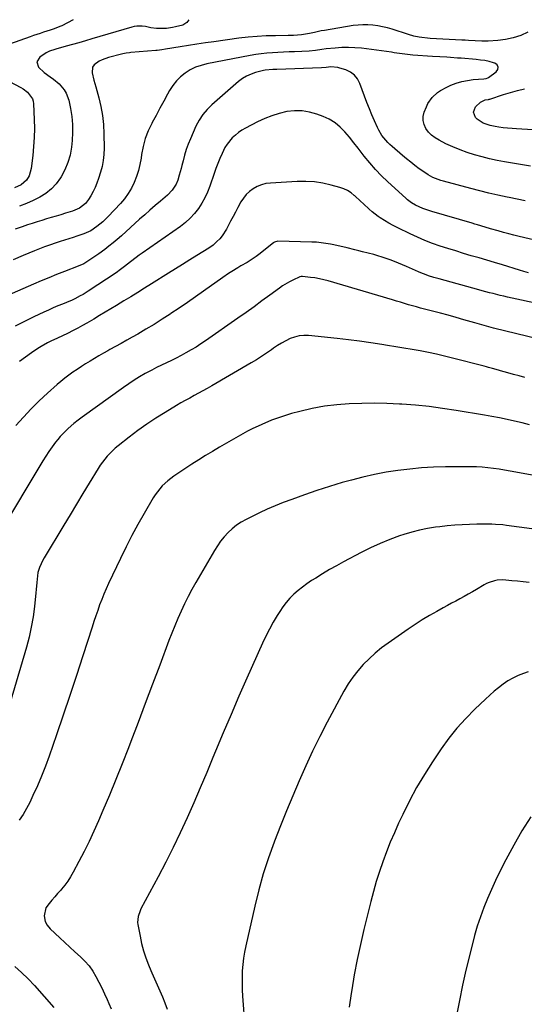
# Model space of a CAD drawing. Units: inches. Extents: x 1880498 to 1885764, y 469687 to 474969.
# Drawn here: x 1884288 to 1884597, y 474364 to 474966 of the extents above; entities that cross this region are included whole.
import ezdxf

# ---------------------------------------------------------------- set-up
doc = ezdxf.new("R2010")
doc.units = ezdxf.units.IN
doc.header["$MEASUREMENT"] = 0
doc.layers.add('7', color=7, linetype='Continuous')
doc.layers.add('8', color=7, linetype='Continuous')

msp = doc.modelspace()

# ---------------------------------------------------------------- linework, layer by layer
at = {"layer": '7', "color": 18}
for points in [[(1884599.25, 474958.51, 1996), (1884594.81, 474956.56, 1996), (1884590.26, 474955, 1996), (1884585.55, 474954.03, 1996), (1884580.73, 474953.45, 1996), (1884574.95, 474953.14, 1996), (1884570.93, 474953.04, 1996), (1884566.91, 474953.19, 1996), (1884562.89, 474953.46, 1996), (1884560.88, 474953.57, 1996), (1884558.87, 474953.68, 1996), (1884539.51, 474954.71, 1996), (1884537.8, 474954.83, 1996), (1884534.41, 474955.2, 1996), (1884532.72, 474955.46, 1996), (1884529.38, 474956.15, 1996), (1884526.1, 474957.08, 1996), (1884516.17, 474960.3, 1996), (1884513.26, 474961.15, 1996), (1884510.32, 474961.88, 1996), (1884507.35, 474962.43, 1996), (1884504.34, 474962.87, 1996), (1884501.33, 474963.08, 1996), (1884498.32, 474963.13, 1996), (1884495.31, 474962.93, 1996), (1884492.31, 474962.56, 1996), (1884474.82, 474959.63, 1996), (1884472.75, 474959.27, 1996), (1884468.63, 474958.43, 1996), (1884465.68, 474957.76, 1996), (1884460.84, 474956.91, 1996), (1884455.93, 474956.53, 1996), (1884454.29, 474956.48, 1996), (1884452.65, 474956.45, 1996), (1884444.76, 474956.39, 1996), (1884439.18, 474956.24, 1996), (1884433.61, 474955.95, 1996), (1884428.06, 474955.44, 1996), (1884422.52, 474954.8, 1996), (1884407.22, 474952.73, 1996), (1884402.02, 474952, 1996), (1884396.83, 474951.24, 1996), (1884391.65, 474950.43, 1996), (1884386.48, 474949.58, 1996), (1884377.59, 474948.09, 1996), (1884375.4, 474947.75, 1996), (1884372.47, 474947.4, 1996), (1884371.74, 474947.33, 1996), (1884356.37, 474946.03, 1996), (1884355.66, 474945.96, 1996), (1884353.52, 474945.71, 1996), (1884351.42, 474945.32, 1996), (1884350.72, 474945.15, 1996), (1884342.68, 474942.96, 1996), (1884338.85, 474941.61, 1996), (1884337.03, 474940.73, 1996), (1884333.93, 474938.5, 1996), (1884333, 474937.09, 1996), (1884332.72, 474933.62, 1996), (1884333.82, 474929.18, 1996), (1884334.95, 474925, 1996), (1884336.82, 474918.39, 1996), (1884338.12, 474912.97, 1996), (1884339.13, 474907.5, 1996), (1884339.69, 474901.97, 1996), (1884339.97, 474896.4, 1996), (1884340.05, 474887.47, 1996), (1884339.91, 474883.76, 1996), (1884339.53, 474880.07, 1996), (1884338.82, 474876.44, 1996), (1884337.87, 474872.85, 1996), (1884336.65, 474868.96, 1996), (1884335.68, 474866.24, 1996), (1884334.58, 474863.57, 1996), (1884333.29, 474860.99, 1996), (1884331.88, 474858.48, 1996), (1884330.5, 474856.23, 1996), (1884328.61, 474853.75, 1996), (1884324.94, 474850.84, 1996), (1884320.64, 474848.94, 1996), (1884316.47, 474847.7, 1996), (1884313.56, 474846.84, 1996), (1884310.65, 474845.98, 1996), (1884307.74, 474845.12, 1996), (1884304.83, 474844.26, 1996), (1884301.93, 474843.39, 1996), (1884299.03, 474842.49, 1996), (1884296.15, 474841.56, 1996), (1884293.27, 474840.6, 1996), (1884290.04, 474839.51, 1996), (1884285.58, 474837.94, 1996)], [(1884391.92, 474966.18, 1998), (1884390.68, 474964.56, 1998), (1884388.21, 474962.92, 1998), (1884383.75, 474961.78, 1998), (1884381.88, 474961.37, 1998), (1884378.11, 474960.85, 1998), (1884376.21, 474960.75, 1998), (1884372.1, 474960.72, 1998), (1884368.69, 474961.23, 1998), (1884365.29, 474961.92, 1998), (1884363.24, 474962.18, 1998), (1884360.07, 474962.23, 1998), (1884358.51, 474962, 1998), (1884356.96, 474961.64, 1998), (1884332.47, 474954.37, 1998), (1884328.58, 474953.22, 1998), (1884324.69, 474952.09, 1998), (1884320.79, 474950.98, 1998), (1884316.88, 474949.88, 1998), (1884310.63, 474948.14, 1998), (1884309.85, 474947.92, 1998), (1884306.75, 474947, 1998), (1884304.62, 474945.89, 1998), (1884300.76, 474943.25, 1998), (1884298.99, 474940.33, 1998), (1884300.01, 474937.07, 1998), (1884300.04, 474937.03, 1998), (1884303.36, 474933.82, 1998), (1884307.13, 474931.16, 1998), (1884309.06, 474929.89, 1998), (1884312.59, 474926.94, 1998), (1884315.71, 474923.28, 1998), (1884316.9, 474921.28, 1998), (1884318.43, 474916.85, 1998), (1884319.46, 474911.83, 1998), (1884320.23, 474906.95, 1998), (1884320.7, 474902.06, 1998), (1884320.72, 474897.15, 1998), (1884320.45, 474892.22, 1998), (1884320.03, 474888.13, 1998), (1884319.21, 474883.37, 1998), (1884317.98, 474878.75, 1998), (1884316.14, 474874.33, 1998), (1884313.88, 474870.06, 1998), (1884313.48, 474869.41, 1998), (1884310.84, 474865.84, 1998), (1884307.89, 474862.62, 1998), (1884304.46, 474859.91, 1998), (1884300.71, 474857.54, 1998), (1884296.66, 474855.56, 1998), (1884292.55, 474853.73, 1998), (1884288.34, 474852.13, 1998)], [(1884600.75, 474876.46, 1994), (1884584.98, 474879.18, 1994), (1884580.34, 474880.06, 1994), (1884575.73, 474881.04, 1994), (1884571.16, 474882.18, 1994), (1884566.61, 474883.43, 1994), (1884562.12, 474884.87, 1994), (1884557.7, 474886.46, 1994), (1884553.36, 474888.29, 1994), (1884549.09, 474890.28, 1994), (1884544.89, 474892.36, 1994), (1884542.52, 474893.8, 1994), (1884540.34, 474895.45, 1994), (1884538.46, 474897.43, 1994), (1884536.77, 474899.63, 1994), (1884535.68, 474902.05, 1994), (1884535.08, 474904.51, 1994), (1884535.2, 474907.04, 1994), (1884535.82, 474909.62, 1994), (1884537.12, 474912.85, 1994), (1884538.09, 474914.87, 1994), (1884540.62, 474918.49, 1994), (1884543.91, 474921.53, 1994), (1884545.72, 474922.83, 1994), (1884549.67, 474924.97, 1994), (1884552.08, 474926.03, 1994), (1884555.4, 474927.3, 1994), (1884558.78, 474928.34, 1994), (1884562.25, 474929.05, 1994), (1884565.77, 474929.53, 1994), (1884572.24, 474930.09, 1994), (1884573.69, 474930.28, 1994), (1884574.7, 474930.65, 1994), (1884575.01, 474930.83, 1994), (1884579.83, 474934.24, 1994), (1884580.79, 474935.78, 1994), (1884581.07, 474937.21, 1994), (1884580.34, 474938.47, 1994), (1884578.94, 474939.62, 1994), (1884578.09, 474939.86, 1994), (1884575.5, 474940.54, 1994), (1884572.89, 474941.11, 1994), (1884570.25, 474941.51, 1994), (1884567.59, 474941.81, 1994), (1884558.38, 474942.57, 1994), (1884556.2, 474942.73, 1994), (1884551.84, 474943.03, 1994), (1884549.66, 474943.15, 1994), (1884545.3, 474943.39, 1994), (1884540.94, 474943.67, 1994), (1884528.85, 474944.47, 1994), (1884527.19, 474944.6, 1994), (1884522.25, 474945.23, 1994), (1884517.33, 474945.99, 1994), (1884515.69, 474946.22, 1994), (1884497.48, 474948.66, 1994), (1884493.45, 474949.05, 1994), (1884489.41, 474949.25, 1994), (1884485.38, 474949.15, 1994), (1884481.34, 474948.85, 1994), (1884475.85, 474948.25, 1994), (1884473.26, 474947.93, 1994), (1884469.38, 474947.34, 1994), (1884465.48, 474946.98, 1994), (1884456.54, 474946.58, 1994), (1884453.14, 474946.43, 1994), (1884449.74, 474946.27, 1994), (1884446.34, 474946.11, 1994), (1884442.94, 474945.95, 1994), (1884439.54, 474945.71, 1994), (1884436.16, 474945.38, 1994), (1884432.8, 474944.9, 1994), (1884429.44, 474944.32, 1994), (1884402.84, 474939.16, 1994), (1884399.34, 474938.24, 1994), (1884395.95, 474937.05, 1994), (1884392.74, 474935.43, 1994), (1884389.66, 474933.53, 1994), (1884386.85, 474931.24, 1994), (1884384.29, 474928.73, 1994), (1884382.09, 474925.91, 1994), (1884380.13, 474922.86, 1994), (1884378.9, 474920.63, 1994), (1884376.52, 474916.29, 1994), (1884374.16, 474911.95, 1994), (1884371.81, 474907.6, 1994), (1884369.48, 474903.24, 1994), (1884369.16, 474902.65, 1994), (1884367.04, 474898.11, 1994), (1884365.26, 474893.46, 1994), (1884363.97, 474888.65, 1994), (1884363.01, 474883.73, 1994), (1884362.7, 474881.49, 1994), (1884362, 474877.65, 1994), (1884361.1, 474873.88, 1994), (1884359.89, 474870.19, 1994), (1884358.47, 474866.55, 1994), (1884356.73, 474863.08, 1994), (1884354.78, 474859.74, 1994), (1884352.49, 474856.63, 1994), (1884349.99, 474853.65, 1994), (1884342.62, 474845.78, 1994), (1884339.31, 474842.55, 1994), (1884335.7, 474839.66, 1994), (1884331.86, 474837.08, 1994), (1884327.73, 474835.14, 1994), (1884323.4, 474833.63, 1994), (1884321.1, 474832.94, 1994), (1884318.48, 474832.14, 1994), (1884315.87, 474831.33, 1994), (1884313.27, 474830.48, 1994), (1884310.68, 474829.62, 1994), (1884306.62, 474828.22, 1994), (1884303.57, 474827.11, 1994), (1884300.54, 474825.94, 1994), (1884297.52, 474824.72, 1994), (1884290.49, 474821.81, 1994), (1884284.5, 474819.29, 1994)], [(1884597.59, 474855.29, 1992), (1884592.71, 474856.28, 1992), (1884587.82, 474857.29, 1992), (1884586.42, 474857.57, 1992), (1884580.85, 474858.77, 1992), (1884575.3, 474860.04, 1992), (1884569.77, 474861.4, 1992), (1884564.25, 474862.83, 1992), (1884547.57, 474867.3, 1992), (1884545.92, 474867.79, 1992), (1884542.72, 474868.98, 1992), (1884541.15, 474869.68, 1992), (1884538.13, 474871.3, 1992), (1884536.69, 474872.22, 1992), (1884532.76, 474875.01, 1992), (1884530.14, 474876.96, 1992), (1884527.55, 474878.95, 1992), (1884525.02, 474881.01, 1992), (1884522.52, 474883.11, 1992), (1884516.14, 474888.6, 1992), (1884514.79, 474889.84, 1992), (1884513.48, 474891.12, 1992), (1884511.06, 474893.88, 1992), (1884509.98, 474895.35, 1992), (1884508.09, 474898.48, 1992), (1884507.28, 474900.12, 1992), (1884505.46, 474904.22, 1992), (1884503.85, 474907.96, 1992), (1884502.28, 474911.73, 1992), (1884500.79, 474915.52, 1992), (1884499.34, 474919.34, 1992), (1884496.46, 474927.16, 1992), (1884494.98, 474929.92, 1992), (1884493.11, 474932.29, 1992), (1884490.68, 474934.07, 1992), (1884487.86, 474935.44, 1992), (1884484.27, 474936.61, 1992), (1884482.9, 474936.97, 1992), (1884478.69, 474937.25, 1992), (1884475.84, 474936.99, 1992), (1884473, 474936.71, 1992), (1884445.68, 474935.78, 1992), (1884443.31, 474935.68, 1992), (1884438.59, 474935.27, 1992), (1884437.43, 474935.05, 1992), (1884432.72, 474933.84, 1992), (1884429.9, 474932.87, 1992), (1884427.2, 474931.68, 1992), (1884424.69, 474930.12, 1992), (1884422.3, 474928.32, 1992), (1884405.92, 474914.13, 1992), (1884402.99, 474911.22, 1992), (1884400.35, 474908.1, 1992), (1884398.15, 474904.65, 1992), (1884396.24, 474900.99, 1992), (1884392.83, 474893.21, 1992), (1884391.5, 474889.95, 1992), (1884390.29, 474886.66, 1992), (1884389.26, 474883.3, 1992), (1884388.34, 474879.91, 1992), (1884387.64, 474876.99, 1992), (1884387.14, 474875.03, 1992), (1884386.05, 474871.14, 1992), (1884385.09, 474868.04, 1992), (1884384.04, 474865.44, 1992), (1884381.75, 474861.91, 1992), (1884378.83, 474858.88, 1992), (1884374.52, 474855.21, 1992), (1884371.31, 474852.45, 1992), (1884368.11, 474849.67, 1992), (1884364.93, 474846.86, 1992), (1884361.77, 474844.03, 1992), (1884350.61, 474833.95, 1992), (1884348.12, 474831.77, 1992), (1884345.6, 474829.63, 1992), (1884343.02, 474827.56, 1992), (1884340.41, 474825.53, 1992), (1884336.88, 474822.91, 1992), (1884335.07, 474821.63, 1992), (1884331.35, 474819.19, 1992), (1884327.56, 474816.86, 1992), (1884324.2, 474815.27, 1992), (1884315.79, 474812.04, 1992), (1884311.02, 474810.18, 1992), (1884306.26, 474808.28, 1992), (1884301.53, 474806.31, 1992), (1884296.82, 474804.31, 1992), (1884270.59, 474792.99, 1992)], [(1884628.84, 474897.23, 1996), (1884592.18, 474899.32, 1996), (1884589.48, 474899.52, 1996), (1884586.79, 474899.76, 1996), (1884584.1, 474900.09, 1996), (1884581.42, 474900.47, 1996), (1884579.1, 474900.83, 1996), (1884576.1, 474901.41, 1996), (1884571.75, 474902.77, 1996), (1884568.11, 474905.34, 1996), (1884567.15, 474906.35, 1996), (1884565.85, 474909.57, 1996), (1884567.13, 474912.8, 1996), (1884570.12, 474915.81, 1996), (1884573.01, 474917.07, 1996), (1884575.19, 474917.43, 1996), (1884575.54, 474917.5, 1996), (1884575.78, 474917.56, 1996), (1884575.89, 474917.59, 1996), (1884584.19, 474920.37, 1996), (1884588.48, 474921.7, 1996), (1884592.81, 474922.91, 1996), (1884597.18, 474923.92, 1996)], [(1884599.61, 474811.26, 1988), (1884596.78, 474812.06, 1988), (1884593.96, 474812.89, 1988), (1884583.62, 474816.08, 1988), (1884578.86, 474817.53, 1988), (1884574.1, 474818.96, 1988), (1884569.33, 474820.38, 1988), (1884564.56, 474821.78, 1988), (1884559.8, 474823.19, 1988), (1884555.04, 474824.64, 1988), (1884550.3, 474826.13, 1988), (1884545.57, 474827.66, 1988), (1884540.85, 474829.31, 1988), (1884536.2, 474831.08, 1988), (1884531.63, 474833.04, 1988), (1884527.11, 474835.11, 1988), (1884519.6, 474838.74, 1988), (1884516.84, 474840.15, 1988), (1884514.12, 474841.65, 1988), (1884511.48, 474843.28, 1988), (1884508.88, 474844.98, 1988), (1884507.72, 474845.79, 1988), (1884503.89, 474848.68, 1988), (1884502.08, 474850.26, 1988), (1884498.6, 474853.57, 1988), (1884496.86, 474855.23, 1988), (1884493.31, 474858.48, 1988), (1884493.05, 474858.7, 1988), (1884491.04, 474860.26, 1988), (1884488.93, 474861.61, 1988), (1884486.64, 474862.66, 1988), (1884484.25, 474863.52, 1988), (1884478.98, 474864.99, 1988), (1884473.83, 474866.16, 1988), (1884468.65, 474866.98, 1988), (1884463.41, 474867.27, 1988), (1884458.13, 474867.22, 1988), (1884441.73, 474866.25, 1988), (1884438.95, 474865.86, 1988), (1884436.26, 474865.2, 1988), (1884433.71, 474864.13, 1988), (1884431.25, 474862.78, 1988), (1884429.02, 474861.07, 1988), (1884426.98, 474859.17, 1988), (1884425.25, 474857, 1988), (1884423.72, 474854.64, 1988), (1884421.89, 474851.27, 1988), (1884420.38, 474848.47, 1988), (1884418.89, 474845.66, 1988), (1884417.41, 474842.85, 1988), (1884414.9, 474838.04, 1988), (1884412.32, 474834, 1988), (1884410.76, 474832.18, 1988), (1884409.08, 474830.46, 1988), (1884406.7, 474828.28, 1988), (1884404.12, 474826.33, 1988), (1884396.79, 474821.82, 1988), (1884392.44, 474819.14, 1988), (1884388.09, 474816.45, 1988), (1884383.75, 474813.75, 1988), (1884379.41, 474811.04, 1988), (1884369.08, 474804.58, 1988), (1884364.84, 474801.94, 1988), (1884360.6, 474799.3, 1988), (1884356.35, 474796.68, 1988), (1884352.1, 474794.06, 1988), (1884347.7, 474791.37, 1988), (1884344.24, 474789.26, 1988), (1884340.78, 474787.16, 1988), (1884337.3, 474785.07, 1988), (1884333.82, 474783, 1988), (1884332.26, 474782.08, 1988), (1884329.53, 474780.5, 1988), (1884326.79, 474778.95, 1988), (1884324.03, 474777.45, 1988), (1884321.24, 474775.99, 1988), (1884317.64, 474774.13, 1988), (1884314.61, 474772.68, 1988), (1884311.53, 474771.34, 1988), (1884307.44, 474769.39, 1988), (1884305.43, 474768.36, 1988), (1884301.51, 474766.12, 1988), (1884299.6, 474764.91, 1988), (1884295.76, 474762.35, 1988), (1884292.01, 474759.75, 1988), (1884288.35, 474757.04, 1988)], [(1884627.39, 474787.58, 1986), (1884586.74, 474796.46, 1986), (1884584.52, 474796.95, 1986), (1884582.31, 474797.47, 1986), (1884577.9, 474798.55, 1986), (1884575.71, 474799.12, 1986), (1884571.32, 474800.29, 1986), (1884569.13, 474800.88, 1986), (1884544.86, 474807.57, 1986), (1884543.26, 474808.02, 1986), (1884541.66, 474808.5, 1986), (1884538.49, 474809.54, 1986), (1884536.92, 474810.1, 1986), (1884533.8, 474811.31, 1986), (1884532.26, 474811.95, 1986), (1884524.97, 474815.09, 1986), (1884522.51, 474816.13, 1986), (1884520.04, 474817.16, 1986), (1884517.56, 474818.16, 1986), (1884515.07, 474819.14, 1986), (1884512.56, 474820.07, 1986), (1884510.04, 474820.93, 1986), (1884507.48, 474821.71, 1986), (1884504.91, 474822.43, 1986), (1884498.04, 474824.23, 1986), (1884495.73, 474824.83, 1986), (1884493.41, 474825.41, 1986), (1884488.78, 474826.54, 1986), (1884484.12, 474827.61, 1986), (1884479.46, 474828.62, 1986), (1884478.5, 474828.82, 1986), (1884475.68, 474829.33, 1986), (1884472.84, 474829.73, 1986), (1884469.99, 474829.98, 1986), (1884467.12, 474830.12, 1986), (1884446.19, 474830.61, 1986), (1884444.19, 474830.06, 1986), (1884443.89, 474829.88, 1986), (1884443.61, 474829.67, 1986), (1884434.77, 474822.53, 1986), (1884433.03, 474821.2, 1986), (1884429.42, 474818.76, 1986), (1884427.54, 474817.64, 1986), (1884423.73, 474815.48, 1986), (1884421.84, 474814.38, 1986), (1884418.07, 474812.12, 1986), (1884416.22, 474810.94, 1986), (1884412.6, 474808.47, 1986), (1884400.93, 474800.16, 1986), (1884395.95, 474796.65, 1986), (1884390.96, 474793.16, 1986), (1884385.94, 474789.72, 1986), (1884380.89, 474786.31, 1986), (1884380.46, 474786.02, 1986), (1884375.58, 474782.84, 1986), (1884370.66, 474779.73, 1986), (1884365.67, 474776.73, 1986), (1884360.63, 474773.81, 1986), (1884357.28, 474771.92, 1986), (1884353.88, 474770.01, 1986), (1884350.48, 474768.11, 1986), (1884347.07, 474766.21, 1986), (1884343.66, 474764.32, 1986), (1884342.34, 474763.58, 1986), (1884339.6, 474762.04, 1986), (1884336.87, 474760.47, 1986), (1884334.17, 474758.87, 1986), (1884331.49, 474757.23, 1986), (1884328.78, 474755.54, 1986), (1884326.17, 474753.87, 1986), (1884323.58, 474752.18, 1986), (1884321.01, 474750.46, 1986), (1884318.48, 474748.68, 1986), (1884316.01, 474746.83, 1986), (1884313.61, 474744.88, 1986), (1884311.26, 474742.87, 1986), (1884305.47, 474737.72, 1986), (1884300.37, 474732.98, 1986), (1884295.42, 474728.1, 1986), (1884290.68, 474723.01, 1986), (1884286.09, 474717.78, 1986)], [(1884612.6, 474769.06, 1984), (1884578.24, 474777.43, 1984), (1884576.79, 474777.79, 1984), (1884572.48, 474778.99, 1984), (1884568.19, 474780.25, 1984), (1884566.75, 474780.67, 1984), (1884560.08, 474782.6, 1984), (1884555.3, 474783.96, 1984), (1884550.51, 474785.28, 1984), (1884545.71, 474786.57, 1984), (1884540.91, 474787.82, 1984), (1884535.94, 474789.08, 1984), (1884533.48, 474789.73, 1984), (1884531.02, 474790.39, 1984), (1884528.57, 474791.08, 1984), (1884526.12, 474791.79, 1984), (1884523.68, 474792.52, 1984), (1884521.24, 474793.24, 1984), (1884518.8, 474793.97, 1984), (1884516.36, 474794.69, 1984), (1884476.99, 474806.36, 1984), (1884474.35, 474807.06, 1984), (1884471.68, 474807.67, 1984), (1884468.98, 474808.13, 1984), (1884466.27, 474808.49, 1984), (1884461.3, 474809, 1984), (1884460.56, 474809, 1984), (1884459.84, 474808.85, 1984), (1884455.46, 474806.81, 1984), (1884453.32, 474805.71, 1984), (1884449.19, 474803.24, 1984), (1884447.21, 474801.87, 1984), (1884441.44, 474797.61, 1984), (1884436.59, 474794.06, 1984), (1884431.73, 474790.54, 1984), (1884426.84, 474787.05, 1984), (1884421.93, 474783.6, 1984), (1884402.09, 474769.72, 1984), (1884399.22, 474767.78, 1984), (1884396.31, 474765.89, 1984), (1884393.34, 474764.1, 1984), (1884390.1, 474762.23, 1984), (1884387.16, 474760.64, 1984), (1884384.2, 474759.1, 1984), (1884381.2, 474757.63, 1984), (1884378.18, 474756.2, 1984), (1884375.16, 474754.78, 1984), (1884372.16, 474753.31, 1984), (1884369.19, 474751.77, 1984), (1884365.18, 474749.58, 1984), (1884361.76, 474747.61, 1984), (1884358.4, 474745.55, 1984), (1884355.1, 474743.37, 1984), (1884351.86, 474741.12, 1984), (1884326.73, 474722.96, 1984), (1884324.14, 474721.06, 1984), (1884321.6, 474719.11, 1984), (1884318.1, 474716.06, 1984), (1884316.41, 474714.47, 1984), (1884313.23, 474711.1, 1984), (1884311.75, 474709.32, 1984), (1884310.37, 474707.57, 1984), (1884308.3, 474704.83, 1984), (1884306.3, 474702.05, 1984), (1884304.4, 474699.19, 1984), (1884302.57, 474696.28, 1984), (1884275.83, 474651.98, 1984)], [(1884597.22, 474747.26, 1982), (1884593.76, 474748.17, 1982), (1884590.3, 474749.1, 1982), (1884586.85, 474750.05, 1982), (1884582.43, 474751.29, 1982), (1884581.19, 474751.64, 1982), (1884577.49, 474752.73, 1982), (1884575.02, 474753.45, 1982), (1884573.78, 474753.79, 1982), (1884572.54, 474754.12, 1982), (1884553.16, 474759.13, 1982), (1884548.25, 474760.35, 1982), (1884543.31, 474761.48, 1982), (1884538.36, 474762.51, 1982), (1884533.38, 474763.46, 1982), (1884528.39, 474764.33, 1982), (1884523.4, 474765.2, 1982), (1884518.4, 474766.03, 1982), (1884513.4, 474766.85, 1982), (1884509.85, 474767.42, 1982), (1884503.06, 474768.46, 1982), (1884496.27, 474769.42, 1982), (1884489.45, 474770.26, 1982), (1884482.63, 474771.03, 1982), (1884465.07, 474772.86, 1982), (1884462.16, 474772.93, 1982), (1884459.31, 474772.69, 1982), (1884456.53, 474772, 1982), (1884453.81, 474771.01, 1982), (1884451.16, 474769.7, 1982), (1884448.57, 474768.3, 1982), (1884446.07, 474766.75, 1982), (1884443.62, 474765.1, 1982), (1884442.42, 474764.25, 1982), (1884439.39, 474762.14, 1982), (1884436.32, 474760.09, 1982), (1884433.2, 474758.13, 1982), (1884430.04, 474756.23, 1982), (1884405.83, 474742.11, 1982), (1884403.17, 474740.58, 1982), (1884400.49, 474739.07, 1982), (1884397.8, 474737.59, 1982), (1884395.09, 474736.13, 1982), (1884392.39, 474734.67, 1982), (1884389.71, 474733.18, 1982), (1884387.05, 474731.64, 1982), (1884384.4, 474730.08, 1982), (1884377.33, 474725.83, 1982), (1884371.7, 474722.29, 1982), (1884366.16, 474718.63, 1982), (1884360.76, 474714.76, 1982), (1884355.45, 474710.76, 1982), (1884348.63, 474705.42, 1982), (1884346.84, 474703.94, 1982), (1884345.12, 474702.39, 1982), (1884341.91, 474699.04, 1982), (1884340.43, 474697.25, 1982), (1884337.69, 474693.52, 1982), (1884336.43, 474691.57, 1982), (1884330.97, 474682.65, 1982), (1884327.04, 474676.21, 1982), (1884323.12, 474669.75, 1982), (1884319.23, 474663.28, 1982), (1884315.34, 474656.8, 1982), (1884303.42, 474636.82, 1982), (1884302.61, 474635.4, 1982), (1884300.55, 474630.96, 1982), (1884299.6, 474627.86, 1982), (1884299.06, 474623.78, 1982), (1884298.9, 474621.72, 1982), (1884298.54, 474617.6, 1982), (1884298.34, 474615.54, 1982), (1884297.45, 474607.01, 1982), (1884296.61, 474600.72, 1982), (1884295.55, 474594.48, 1982), (1884294.15, 474588.3, 1982), (1884292.52, 474582.17, 1982), (1884276.16, 474526.85, 1982)], [(1884623.35, 474683.69, 1978), (1884588.38, 474690, 1978), (1884584.96, 474690.58, 1978), (1884581.53, 474691.11, 1978), (1884578.09, 474691.57, 1978), (1884574.64, 474691.97, 1978), (1884571.18, 474692.28, 1978), (1884567.73, 474692.51, 1978), (1884564.26, 474692.61, 1978), (1884560.79, 474692.63, 1978), (1884548.78, 474692.49, 1978), (1884541.5, 474692.27, 1978), (1884534.23, 474691.88, 1978), (1884526.98, 474691.23, 1978), (1884519.74, 474690.4, 1978), (1884512.54, 474689.29, 1978), (1884505.39, 474687.97, 1978), (1884498.3, 474686.33, 1978), (1884491.25, 474684.48, 1978), (1884485.68, 474682.89, 1978), (1884477.91, 474680.56, 1978), (1884470.17, 474678.1, 1978), (1884462.5, 474675.45, 1978), (1884454.88, 474672.66, 1978), (1884449.63, 474670.67, 1978), (1884444.69, 474668.71, 1978), (1884439.81, 474666.64, 1978), (1884435, 474664.4, 1978), (1884430.24, 474662.06, 1978), (1884426.95, 474660.37, 1978), (1884423.96, 474658.66, 1978), (1884421.1, 474656.77, 1978), (1884418.42, 474654.62, 1978), (1884415.87, 474652.31, 1978), (1884413.53, 474649.77, 1978), (1884411.33, 474647.13, 1978), (1884409.34, 474644.32, 1978), (1884407.5, 474641.4, 1978), (1884396.14, 474621.7, 1978), (1884393.76, 474617.43, 1978), (1884391.46, 474613.12, 1978), (1884389.28, 474608.75, 1978), (1884387.18, 474604.33, 1978), (1884385.19, 474599.86, 1978), (1884383.27, 474595.36, 1978), (1884381.44, 474590.83, 1978), (1884379.68, 474586.27, 1978), (1884374.04, 474571.18, 1978), (1884369.66, 474559.5, 1978), (1884365.26, 474547.83, 1978), (1884360.85, 474536.17, 1978), (1884356.42, 474524.51, 1978), (1884354.91, 474520.53, 1978), (1884351.16, 474510.9, 1978), (1884347.32, 474501.29, 1978), (1884343.36, 474491.74, 1978), (1884339.3, 474482.23, 1978), (1884336.55, 474475.89, 1978), (1884333.73, 474469.61, 1978), (1884330.83, 474463.37, 1978), (1884327.78, 474457.19, 1978), (1884324.65, 474451.06, 1978), (1884321.17, 474444.44, 1978), (1884319.61, 474441.72, 1978), (1884317.92, 474439.08, 1978), (1884316.04, 474436.58, 1978), (1884314.04, 474434.16, 1978), (1884313.37, 474433.41, 1978), (1884311.62, 474431.42, 1978), (1884309.88, 474429.43, 1978), (1884308.16, 474427.42, 1978), (1884306.45, 474425.4, 1978), (1884304.41, 474422.63, 1978), (1884303.39, 474417.8, 1978), (1884303.94, 474414.34, 1978), (1884305.33, 474412.01, 1978), (1884307.17, 474409.96, 1978), (1884313.07, 474404.31, 1978), (1884316.07, 474401.46, 1978), (1884319.1, 474398.64, 1978), (1884322.17, 474395.85, 1978), (1884325.6, 474392.79, 1978), (1884328.36, 474390.07, 1978), (1884330.9, 474387.18, 1978), (1884333.11, 474384.02, 1978), (1884335.1, 474380.69, 1978), (1884336.87, 474377.2, 1978), (1884338.6, 474373.7, 1978), (1884340.25, 474370.15, 1978), (1884341.85, 474366.59, 1978), (1884342.9, 474364.19, 1978), (1884344.38, 474360.82, 1978)], [(1884617.14, 474652.68, 1976), (1884586.2, 474656.72, 1976), (1884583.93, 474656.98, 1976), (1884579.37, 474657.37, 1976), (1884577.09, 474657.49, 1976), (1884572.52, 474657.58, 1976), (1884570.23, 474657.56, 1976), (1884567.95, 474657.5, 1976), (1884563.47, 474657.32, 1976), (1884558.95, 474657.1, 1976), (1884554.44, 474656.79, 1976), (1884549.93, 474656.38, 1976), (1884545.43, 474655.9, 1976), (1884542.74, 474655.57, 1976), (1884537.82, 474654.83, 1976), (1884532.94, 474653.88, 1976), (1884528.14, 474652.63, 1976), (1884523.38, 474651.18, 1976), (1884520.71, 474650.28, 1976), (1884514.71, 474648.08, 1976), (1884508.79, 474645.7, 1976), (1884502.99, 474643.03, 1976), (1884497.28, 474640.17, 1976), (1884486.5, 474634.45, 1976), (1884482.16, 474632.08, 1976), (1884477.87, 474629.66, 1976), (1884473.63, 474627.13, 1976), (1884469.43, 474624.54, 1976), (1884466.87, 474622.91, 1976), (1884464.04, 474621.01, 1976), (1884461.29, 474619, 1976), (1884458.66, 474616.84, 1976), (1884456.11, 474614.58, 1976), (1884453.72, 474612.16, 1976), (1884451.46, 474609.62, 1976), (1884449.41, 474606.92, 1976), (1884447.49, 474604.11, 1976), (1884445.97, 474601.68, 1976), (1884443.48, 474597.53, 1976), (1884441.11, 474593.31, 1976), (1884438.93, 474588.99, 1976), (1884436.87, 474584.61, 1976), (1884427.39, 474563.33, 1976), (1884422.49, 474552.2, 1976), (1884417.66, 474541.05, 1976), (1884412.93, 474529.85, 1976), (1884408.26, 474518.63, 1976), (1884406.64, 474514.71, 1976), (1884402.79, 474505.44, 1976), (1884398.87, 474496.2, 1976), (1884394.87, 474486.99, 1976), (1884390.82, 474477.8, 1976), (1884386.63, 474468.69, 1976), (1884382.31, 474459.63, 1976), (1884377.8, 474450.66, 1976), (1884373.17, 474441.76, 1976), (1884362.61, 474422.01, 1976), (1884362.07, 474420.89, 1976), (1884360.85, 474417.34, 1976), (1884360.57, 474413.66, 1976), (1884360.71, 474412.42, 1976), (1884362.01, 474405.31, 1976), (1884362.98, 474400.82, 1976), (1884364.14, 474396.39, 1976), (1884365.58, 474392.05, 1976), (1884367.21, 474387.76, 1976), (1884367.65, 474386.72, 1976), (1884369.23, 474383, 1976), (1884370.83, 474379.29, 1976), (1884372.49, 474375.61, 1976), (1884374.17, 474371.93, 1976), (1884375.78, 474368.23, 1976), (1884377.28, 474364.49, 1976), (1884378.6, 474360.68, 1976)], [(1884599.94, 474621.87, 1974), (1884596.39, 474622.21, 1974), (1884592.84, 474622.55, 1974), (1884589.29, 474622.9, 1974), (1884585.67, 474623.25, 1974), (1884583.94, 474623.34, 1974), (1884580.49, 474623.15, 1974), (1884578.77, 474622.87, 1974), (1884575.46, 474621.87, 1974), (1884573.89, 474621.16, 1974), (1884572.36, 474620.33, 1974), (1884567.72, 474617.5, 1974), (1884565.23, 474616.02, 1974), (1884562.71, 474614.56, 1974), (1884560.18, 474613.15, 1974), (1884557.62, 474611.77, 1974), (1884555.05, 474610.41, 1974), (1884552.49, 474609.04, 1974), (1884549.94, 474607.66, 1974), (1884547.39, 474606.27, 1974), (1884543.48, 474604.13, 1974), (1884539.02, 474601.59, 1974), (1884534.62, 474598.95, 1974), (1884530.3, 474596.18, 1974), (1884526.05, 474593.31, 1974), (1884513.8, 474584.75, 1974), (1884509.74, 474581.73, 1974), (1884505.82, 474578.56, 1974), (1884502.09, 474575.16, 1974), (1884498.5, 474571.61, 1974), (1884495.17, 474567.82, 1974), (1884492.06, 474563.87, 1974), (1884489.28, 474559.68, 1974), (1884486.72, 474555.33, 1974), (1884476.54, 474536.31, 1974), (1884471.96, 474527.47, 1974), (1884467.53, 474518.56, 1974), (1884463.33, 474509.54, 1974), (1884459.28, 474500.44, 1974), (1884455.4, 474491.27, 1974), (1884451.59, 474482.07, 1974), (1884447.9, 474472.82, 1974), (1884444.28, 474463.54, 1974), (1884444.05, 474462.95, 1974), (1884440.59, 474453.29, 1974), (1884437.4, 474443.55, 1974), (1884434.64, 474433.67, 1974), (1884432.16, 474423.71, 1974), (1884426.65, 474399.41, 1974), (1884425.9, 474395.62, 1974), (1884425.28, 474391.82, 1974), (1884424.86, 474387.99, 1974), (1884424.57, 474384.14, 1974), (1884424.46, 474380.28, 1974), (1884424.44, 474376.42, 1974), (1884424.56, 474372.56, 1974), (1884424.78, 474368.7, 1974), (1884426.17, 474349.81, 1974)], [(1884599.41, 474567.08, 1972), (1884596.42, 474566.06, 1972), (1884593.15, 474564.78, 1972), (1884589.99, 474563.3, 1972), (1884586.98, 474561.54, 1972), (1884584.07, 474559.57, 1972), (1884581.28, 474557.41, 1972), (1884578.54, 474555.19, 1972), (1884575.89, 474552.87, 1972), (1884573.29, 474550.49, 1972), (1884566.79, 474544.32, 1972), (1884561.19, 474538.64, 1972), (1884555.84, 474532.73, 1972), (1884550.9, 474526.49, 1972), (1884546.22, 474520.02, 1972), (1884540.89, 474512.1, 1972), (1884535.88, 474504.28, 1972), (1884531.12, 474496.31, 1972), (1884526.75, 474488.12, 1972), (1884522.63, 474479.79, 1972), (1884520.16, 474474.47, 1972), (1884517.55, 474468.66, 1972), (1884515.04, 474462.8, 1972), (1884512.7, 474456.88, 1972), (1884510.45, 474450.91, 1972), (1884508.38, 474444.88, 1972), (1884506.44, 474438.82, 1972), (1884504.69, 474432.69, 1972), (1884503.08, 474426.53, 1972), (1884498.9, 474409.54, 1972), (1884496.76, 474400.33, 1972), (1884494.79, 474391.09, 1972), (1884493.06, 474381.8, 1972), (1884491.49, 474372.48, 1972), (1884491.14, 474370.19, 1972), (1884489.96, 474361.98, 1972)]]:
    msp.add_polyline3d(points, dxfattribs=at)
at = {"layer": '8', "color": 18}
for points in [[(1884321.1, 474966.04, 2000), (1884314.15, 474962.51, 2000), (1884313, 474961.96, 2000), (1884309.44, 474960.56, 2000), (1884307, 474959.76, 2000), (1884302.96, 474958.47, 2000), (1884300.94, 474957.81, 2000), (1884296.92, 474956.45, 2000), (1884294.92, 474955.74, 2000), (1884282.3, 474951.2, 2000)], [(1884282.31, 474928.32, 2000), (1884289.15, 474924.72, 2000), (1884290.61, 474923.85, 2000), (1884293.27, 474921.79, 2000), (1884296.23, 474917.83, 2000), (1884296.68, 474916.27, 2000), (1884296.92, 474914.63, 2000), (1884297.31, 474905.14, 2000), (1884297.4, 474899.6, 2000), (1884297.32, 474894.07, 2000), (1884296.97, 474888.55, 2000), (1884296.44, 474883.04, 2000), (1884295.49, 474875.17, 2000), (1884294.22, 474870.69, 2000), (1884292.58, 474867.95, 2000), (1884289.26, 474865.18, 2000), (1884285.18, 474863.35, 2000)], [(1884606.07, 474830.69, 1990), (1884593.9, 474833.52, 1990), (1884590.68, 474834.29, 1990), (1884587.47, 474835.11, 1990), (1884584.27, 474835.98, 1990), (1884581.09, 474836.89, 1990), (1884576.32, 474838.29, 1990), (1884573.14, 474839.23, 1990), (1884568.37, 474840.64, 1990), (1884566.77, 474841.11, 1990), (1884565.18, 474841.57, 1990), (1884540.55, 474848.75, 1990), (1884538.68, 474849.34, 1990), (1884535.01, 474850.68, 1990), (1884530.56, 474852.64, 1990), (1884527.94, 474854.17, 1990), (1884525.52, 474856.02, 1990), (1884524.76, 474856.69, 1990), (1884513.42, 474867.07, 1990), (1884509.62, 474870.73, 1990), (1884505.96, 474874.51, 1990), (1884502.5, 474878.49, 1990), (1884499.18, 474882.59, 1990), (1884497.91, 474884.25, 1990), (1884495.31, 474887.6, 1990), (1884492.68, 474890.92, 1990), (1884490.02, 474894.22, 1990), (1884487.34, 474897.5, 1990), (1884484.44, 474900.49, 1990), (1884481.28, 474903.12, 1990), (1884477.76, 474905.23, 1990), (1884473.98, 474906.98, 1990), (1884470.17, 474908.39, 1990), (1884465.65, 474909.65, 1990), (1884461.09, 474910.41, 1990), (1884456.47, 474910.41, 1990), (1884451.8, 474909.91, 1990), (1884447.17, 474908.81, 1990), (1884442.64, 474907.45, 1990), (1884438.24, 474905.7, 1990), (1884433.93, 474903.69, 1990), (1884426.51, 474899.82, 1990), (1884424.35, 474898.56, 1990), (1884422.27, 474897.17, 1990), (1884420.32, 474895.61, 1990), (1884418.46, 474893.92, 1990), (1884415.27, 474890.1, 1990), (1884413.97, 474887.98, 1990), (1884412.17, 474884.34, 1990), (1884410.86, 474881.31, 1990), (1884409.61, 474878.25, 1990), (1884408.44, 474875.16, 1990), (1884407.33, 474872.05, 1990), (1884404.71, 474864.34, 1990), (1884403.31, 474860.72, 1990), (1884401.71, 474857.21, 1990), (1884399.82, 474853.84, 1990), (1884397.73, 474850.58, 1990), (1884395.35, 474847.53, 1990), (1884392.77, 474844.68, 1990), (1884389.92, 474842.11, 1990), (1884386.87, 474839.73, 1990), (1884363.37, 474823.33, 1990), (1884361.54, 474822.03, 1990), (1884359.72, 474820.71, 1990), (1884356.15, 474818, 1990), (1884352.62, 474815.23, 1990), (1884350.06, 474813.22, 1990), (1884347.4, 474811.33, 1990), (1884330.35, 474800.06, 1990), (1884327.16, 474798.07, 1990), (1884325.52, 474797.14, 1990), (1884322.19, 474795.4, 1990), (1884320.49, 474794.59, 1990), (1884317.03, 474793.12, 1990), (1884314.7, 474792.19, 1990), (1884311.8, 474791.01, 1990), (1884308.91, 474789.79, 1990), (1884306.04, 474788.52, 1990), (1884303.19, 474787.21, 1990), (1884297.14, 474784.38, 1990), (1884291.32, 474781.53, 1990), (1884285.58, 474778.56, 1990)], [(1884600.14, 474718.34, 1980), (1884595.59, 474719.49, 1980), (1884591.02, 474720.59, 1980), (1884586.44, 474721.6, 1980), (1884581.84, 474722.56, 1980), (1884577.23, 474723.43, 1980), (1884572.6, 474724.24, 1980), (1884555.36, 474727.09, 1980), (1884547.07, 474728.32, 1980), (1884538.77, 474729.39, 1980), (1884530.44, 474730.2, 1980), (1884522.1, 474730.83, 1980), (1884520.72, 474730.91, 1980), (1884513.04, 474731.26, 1980), (1884505.37, 474731.44, 1980), (1884497.69, 474731.38, 1980), (1884490, 474731.16, 1980), (1884482.36, 474730.56, 1980), (1884474.77, 474729.65, 1980), (1884467.25, 474728.23, 1980), (1884459.78, 474726.5, 1980), (1884454.72, 474725.15, 1980), (1884448.5, 474723.26, 1980), (1884442.39, 474721.11, 1980), (1884436.44, 474718.56, 1980), (1884430.59, 474715.74, 1980), (1884427.83, 474714.29, 1980), (1884423.46, 474711.95, 1980), (1884419.11, 474709.57, 1980), (1884414.8, 474707.12, 1980), (1884410.52, 474704.62, 1980), (1884406.28, 474702.05, 1980), (1884402.06, 474699.45, 1980), (1884397.88, 474696.8, 1980), (1884393.72, 474694.1, 1980), (1884382.67, 474686.84, 1980), (1884380.79, 474685.51, 1980), (1884378.98, 474684.09, 1980), (1884375.63, 474680.93, 1980), (1884374.11, 474679.2, 1980), (1884371.36, 474675.51, 1980), (1884370.13, 474673.56, 1980), (1884364.61, 474664.08, 1980), (1884360.77, 474657.3, 1980), (1884357.05, 474650.46, 1980), (1884353.5, 474643.52, 1980), (1884350.07, 474636.52, 1980), (1884342.8, 474621.21, 1980), (1884341.32, 474617.96, 1980), (1884339.9, 474614.69, 1980), (1884338.58, 474611.38, 1980), (1884337.33, 474608.05, 1980), (1884336.13, 474604.69, 1980), (1884334.97, 474601.31, 1980), (1884333.83, 474597.93, 1980), (1884332.72, 474594.54, 1980), (1884327.06, 474577.01, 1980), (1884323.09, 474564.86, 1980), (1884319.08, 474552.72, 1980), (1884315.01, 474540.61, 1980), (1884310.88, 474528.51, 1980), (1884306.39, 474515.46, 1980), (1884304.17, 474509.34, 1980), (1884301.8, 474503.27, 1980), (1884299.23, 474497.29, 1980), (1884296.52, 474491.36, 1980), (1884294.55, 474487.22, 1980), (1884292.6, 474483.49, 1980), (1884290.47, 474479.86, 1980), (1884288.1, 474476.39, 1980)], [(1884600.9, 474478.44, 1970), (1884595.53, 474469.87, 1970), (1884590.52, 474461.09, 1970), (1884585.75, 474452.17, 1970), (1884582.04, 474444.86, 1970), (1884579.39, 474439.45, 1970), (1884576.85, 474433.98, 1970), (1884574.47, 474428.45, 1970), (1884572.21, 474422.86, 1970), (1884570.15, 474417.2, 1970), (1884568.24, 474411.49, 1970), (1884566.55, 474405.71, 1970), (1884565.02, 474399.88, 1970), (1884561.32, 474384.56, 1970), (1884559.22, 474375.32, 1970), (1884557.28, 474366.05, 1970), (1884555.59, 474356.74, 1970)], [(1884285.43, 474386.88, 1980), (1884289.62, 474383.22, 1980), (1884293.59, 474379.31, 1980), (1884297.41, 474375.24, 1980), (1884309.4, 474361.68, 1980)]]:
    msp.add_polyline3d(points, dxfattribs=at)

doc.saveas('drawing.dxf')
